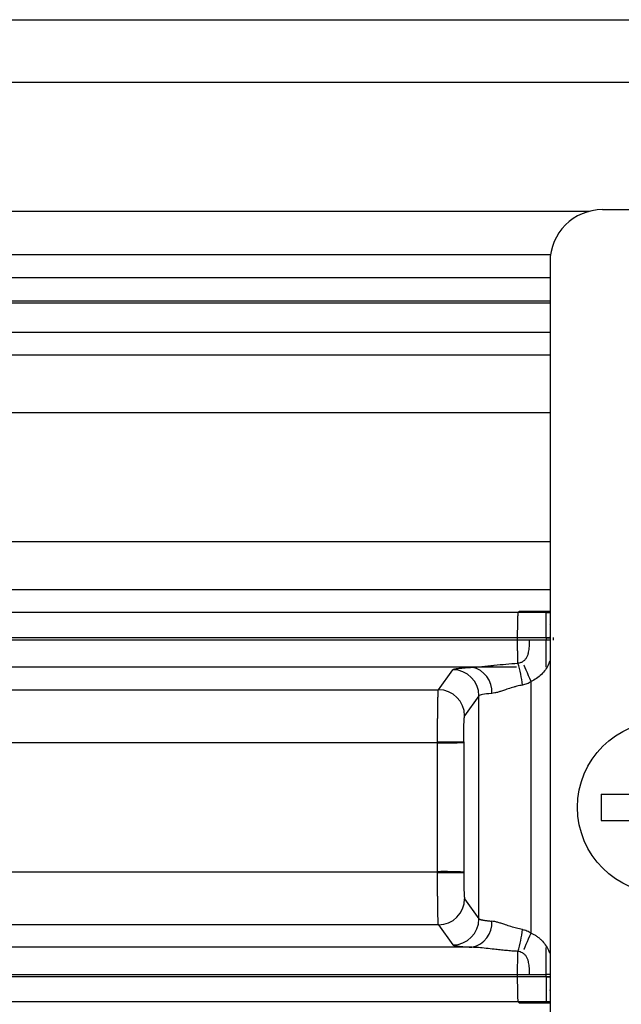
# Model space of a CAD drawing. Units: inches. Extents: x 37 to 1225, y 31 to 871.
# Drawn here: x 283 to 306, y 411 to 448 of the extents above; entities that cross this region are included whole.
import ezdxf

# ---------------------------------------------------------------- set-up
doc = ezdxf.new("R2010")
doc.units = ezdxf.units.IN
doc.header["$MEASUREMENT"] = 0
doc.layers.get('0').update_dxf_attribs({"color": 4})
doc.layers.add('DIM', color=3, linetype='Continuous', lineweight=9)
doc.layers.add('flood control', color=4, linetype='Continuous', lineweight=9)
doc.layers.add('명판', color=5, linetype='Continuous')

# ---------------------------------------------------------------- blocks, each defined once
blk = doc.blocks.new('A$C7EE56984')
at = {"layer": '명판', "ltscale": 10}
for p, q in [((-2.35, 22.85), (95.35, 22.85)), ((-4.35, 20.85), (-4.35, -20.85)), ((-2.4, 0.5), (-1, 0.5)), ((-2.4, 0.5), (-1, 0.5)), ((-2.4, 0.5), (-2.4, -0.5)), ((-2.4, -0.5), (-1, -0.5))]:
    blk.add_line(p, q, dxfattribs=at)
at = {"layer": '명판', "lineweight": 30, "ltscale": 10}
blk.add_line((-2, -0.5), (-1.936, -0.5), dxfattribs=at)
blk.add_line((-2, -0.5), (-1.936, -0.5), dxfattribs=at)
at = {"layer": '명판', "ltscale": 10}
blk.add_circle((0, 0), 3.3, dxfattribs=at)
blk.add_arc((-2.35, 20.85), 2, 90, 180, dxfattribs=at)
blk = doc.blocks.new('A$C7AAF591F')
at = {"layer": 'DIM', "ltscale": 10}
blk.add_blockref('A$C7EE56984', (0, 0), dxfattribs=at)

msp = doc.modelspace()

# ---------------------------------------------------------------- linework, layer by layer
at = {"color": 7, "linetype": 'Continuous', "lineweight": 25}
for p, q in [((238.37935, 448.21646), (350.87457, 448.21646)), ((238.37935, 448.21646), (350.87457, 448.21646)), ((349.46692, 445.81424), (238.37935, 445.81424)), ((349.46692, 445.81424), (238.37935, 445.81424)), ((261.93905, 440.89024), (304.5923, 440.89024)), ((263.06448, 440.89024), (304.5923, 440.89024)), ((303.10767, 439.2252), (261.93905, 439.2252)), ((303.10767, 439.2252), (263.06448, 439.2252)), ((303.08905, 438.34314), (264.19465, 438.34314)), ((303.08905, 438.34314), (266.48053, 438.34314)), ((266.48053, 437.46723), (303.08905, 437.46723)), ((268.38788, 437.46723), (303.08905, 437.46723)), ((303.08905, 437.37186), (266.48053, 437.37186)), ((303.08905, 437.37186), (268.38788, 437.37186)), ((303.08905, 436.25071), (264.20644, 436.25071)), ((303.08905, 436.25071), (266.48053, 436.25071)), ((262.03436, 435.40729), (303.08905, 435.40729)), ((263.13671, 435.40729), (303.08905, 435.40729)), ((303.08905, 433.18942), (261.93905, 433.18942)), ((303.08905, 433.18942), (263.13671, 433.18942)), ((261.93905, 428.26583), (303.08905, 428.26583)), ((263.08839, 428.26583), (303.08905, 428.26583)), ((303.08905, 426.41655), (261.93905, 426.41655)), ((303.08905, 426.41655), (263.08839, 426.41655)), ((303.08905, 425.54714), (264.14599, 425.54714)), ((301.87547, 425.54714), (266.48053, 425.54714)), ((301.9213, 425.58927), (301.87547, 425.54714)), ((303.08905, 425.58927), (301.9213, 425.58927)), ((303.08905, 425.53946), (302.93905, 425.53946)), ((302.93905, 424.5895), (302.93905, 425.53946)), ((266.48053, 424.5895), (301.85035, 424.5895)), ((301.85014, 424.49408), (266.48053, 424.49408)), ((269.52011, 424.5895), (302.93905, 424.5895)), ((302.93905, 424.49408), (269.52011, 424.49408)), ((302.93905, 424.5895), (302.93905, 424.49408)), ((302.93905, 423.46184), (302.93905, 424.49408)), ((303.20997, 424.59045), (303.21156, 424.49643)), ((301.80999, 423.45469), (264.14985, 423.45469)), ((300.10671, 423.45469), (266.48053, 423.45469)), ((298.82484, 422.59817), (299.37226, 423.36367)), ((302.37043, 413.29407), (302.37043, 422.91175)), ((302.37043, 413.29407), (302.37043, 422.91175)), ((261.97055, 422.59817), (298.82484, 422.59817)), ((263.11247, 422.59817), (298.82484, 422.59817)), ((300.37165, 422.36486), (299.82423, 421.59936)), ((300.37165, 413.84097), (300.37165, 422.36486)), ((300.37165, 413.84097), (300.37165, 422.36486)), ((298.79165, 420.56461), (261.93905, 420.56461)), ((298.79163, 420.56461), (263.11247, 420.56461)), ((298.79162, 420.60055), (299.79101, 420.60055)), ((298.79163, 415.64121), (298.79163, 420.56461)), ((299.79101, 420.60055), (299.79102, 420.58258)), ((261.93905, 415.64121), (298.79163, 415.64121)), ((263.11247, 415.64121), (298.79163, 415.64121)), ((299.79102, 415.62325), (299.79101, 415.60528)), ((298.79162, 415.60528), (299.79101, 415.60528)), ((299.82423, 414.60647), (300.37165, 413.84097)), ((298.82484, 413.60766), (261.97055, 413.60766)), ((298.82484, 413.60766), (263.11247, 413.60766)), ((298.82484, 413.60766), (299.37226, 412.84216)), ((300.10671, 412.75114), (264.14985, 412.75114)), ((300.10671, 412.75114), (266.48053, 412.75114)), ((302.93905, 411.71175), (302.93905, 412.74399)), ((266.48053, 411.71175), (301.85014, 411.71175)), ((301.85035, 411.61633), (266.48053, 411.61633)), ((269.52011, 411.71175), (302.93905, 411.71175)), ((302.93905, 411.61633), (269.52011, 411.61633)), ((302.93905, 411.61633), (302.93905, 411.71175)), ((302.93905, 411.61633), (302.93905, 410.66637)), ((303.08905, 410.65869), (264.14599, 410.65869)), ((301.87547, 410.65869), (266.48053, 410.65869)), ((301.9213, 410.61656), (301.87547, 410.65869)), ((303.08905, 410.61656), (301.9213, 410.61656)), ((303.08905, 410.66637), (302.93905, 410.66637))]:
    msp.add_line(p, q, dxfattribs=at)
at = {"color": 7, "linetype": 'Continuous', "lineweight": 25, "flags": 128}
for points in [[(303.08905, 424.58924), (303.06857, 424.5889), (302.93524, 424.58671)], [(303.08905, 424.58924), (303.06857, 424.5889), (302.93524, 424.58671)], [(302.93745, 424.58581), (303.06859, 424.58804), (303.08905, 424.58839)], [(302.93745, 424.58581), (303.06859, 424.58804), (303.08905, 424.58839)], [(303.08905, 424.49439), (303.06982, 424.49407), (302.93905, 424.49189)], [(303.08905, 424.49439), (303.06982, 424.49407), (302.93905, 424.49189)], [(302.37043, 422.91175), (302.32051, 423.023), (302.27134, 423.13259), (302.22365, 423.23888), (302.17815, 423.34029), (302.13551, 423.43531), (302.09639, 423.52251), (302.08967, 423.53748)], [(302.37043, 422.91175), (302.32051, 423.023), (302.27134, 423.13259), (302.22365, 423.23888), (302.17815, 423.34029), (302.13551, 423.43531), (302.09639, 423.52251), (302.08967, 423.53748)], [(302.08967, 412.66834), (302.09639, 412.68332), (302.13551, 412.77052), (302.17815, 412.86554), (302.22365, 412.96695), (302.27134, 413.07324), (302.32051, 413.18283), (302.37043, 413.29407)], [(302.08967, 412.66834), (302.09639, 412.68332), (302.13551, 412.77052), (302.17815, 412.86554), (302.22365, 412.96695), (302.27134, 413.07324), (302.32051, 413.18283), (302.37043, 413.29407)], [(303.08905, 411.71144), (303.06982, 411.71176), (302.93905, 411.71393)], [(303.08905, 411.71144), (303.06982, 411.71176), (302.93905, 411.71393)], [(302.93905, 411.61999), (303.06859, 411.61779), (303.08905, 411.61744)], [(302.93905, 411.61999), (303.06859, 411.61779), (303.08905, 411.61744)], [(303.08905, 411.61659), (303.06857, 411.61693), (302.93905, 411.61906)], [(303.08905, 411.61659), (303.06857, 411.61693), (302.93905, 411.61906)]]:
    msp.add_lwpolyline(points, dxfattribs=at)
at = {"color": 7, "linetype": 'Continuous', "lineweight": 25}
for centre, radius, start, end in [((298.22517, 422.44299), 3.82078, 4.966076, 17.841506), ((299.37055, 422.36258), 1.00109, 0.130592, 89.902522), ((299.92492, 422.53292), 0.93952, 355.296516, 78.843772), ((298.82314, 421.59708), 1.0011, 0.130782, 89.902559), ((299.02041, 435.64174), 15.07886, 269.130666, 272.929402), ((299.02041, 400.56408), 15.07886, 87.070598, 90.869334), ((298.82314, 414.60875), 1.0011, 270.097441, 359.869218), ((299.37055, 413.84325), 1.00109, 270.097478, 359.869408), ((299.92492, 413.67291), 0.93952, 281.156228, 4.703484), ((298.22517, 413.76284), 3.82078, 342.158494, 355.033924)]:
    msp.add_arc(centre, radius, start, end, dxfattribs=at)
for points, knots in [([(301.85035, 424.5895), (301.85042, 424.62393), (301.85058, 424.69485), (301.85132, 424.80253), (301.85242, 424.91306), (301.85392, 425.02425), (301.85582, 425.13349), (301.85811, 425.23773), (301.86079, 425.33342), (301.86387, 425.4169), (301.86735, 425.48349), (301.87121, 425.53137), (301.87403, 425.54182), (301.87547, 425.54714)], [0, 0, 0, 0, 0.0698905, 0.14398533, 0.22228456, 0.3047881, 0.39149569, 0.482407, 0.57752156, 0.67683882, 0.78035813, 0.88807879, 1, 1, 1, 1]), ([(301.85035, 424.5895), (301.85042, 424.62393), (301.85058, 424.69485), (301.85132, 424.80253), (301.85242, 424.91306), (301.85392, 425.02425), (301.85582, 425.13349), (301.85811, 425.23773), (301.86079, 425.33342), (301.86387, 425.4169), (301.86735, 425.48349), (301.87121, 425.53137), (301.87403, 425.54182), (301.87547, 425.54714)], [0, 0, 0, 0, 0.069890498, 0.143985332, 0.222284564, 0.304788096, 0.391495693, 0.482407001, 0.577521561, 0.676838818, 0.780358135, 0.888078792, 1, 1, 1, 1]), ([(301.8622, 423.61362), (301.86146, 423.63295), (301.86, 423.6713), (301.85804, 423.73867), (301.8563, 423.81144), (301.85477, 423.88936), (301.85345, 423.97121), (301.85235, 424.05605), (301.85147, 424.14292), (301.85081, 424.23093), (301.85036, 424.31922), (301.85011, 424.40704), (301.85013, 424.46524), (301.85014, 424.49408)], [0, 0, 0, 0, 0.09846204, 0.19541257, 0.29085186, 0.38478019, 0.47719788, 0.56810524, 0.65750262, 0.74539038, 0.83176892, 0.91663865, 1, 1, 1, 1]), ([(301.8622, 423.61362), (301.86146, 423.63295), (301.86, 423.6713), (301.85804, 423.73867), (301.8563, 423.81144), (301.85477, 423.88936), (301.85345, 423.97121), (301.85235, 424.05605), (301.85147, 424.14292), (301.85081, 424.23093), (301.85036, 424.31922), (301.85011, 424.40704), (301.85013, 424.46524), (301.85014, 424.49408)], [0, 0, 0, 0, 0.09846204, 0.19541257, 0.29085186, 0.38478019, 0.47719788, 0.56810524, 0.65750262, 0.74539038, 0.83176892, 0.91663865, 1, 1, 1, 1]), ([(302.03092, 423.66843), (302.04703, 423.67772), (302.07922, 423.69628), (302.12144, 423.73261), (302.15857, 423.77369), (302.19027, 423.81924), (302.21686, 423.86826), (302.23873, 423.92021), (302.25639, 423.97471), (302.27413, 424.04692), (302.28892, 424.13978), (302.29866, 424.25166), (302.30383, 424.36667), (302.30391, 424.44288), (302.30395, 424.48134)], [0, 0, 0, 0, 0.06121136, 0.12230861, 0.18352028, 0.24507928, 0.30723032, 0.37023861, 0.43439818, 0.50003913, 0.62062789, 0.74995372, 0.87380759, 1, 1, 1, 1]), ([(302.03092, 423.66843), (302.04703, 423.67772), (302.07922, 423.69628), (302.12144, 423.73261), (302.15857, 423.77369), (302.19027, 423.81924), (302.21686, 423.86826), (302.23873, 423.92021), (302.25639, 423.97471), (302.27413, 424.04692), (302.28892, 424.13978), (302.29866, 424.25166), (302.30383, 424.36667), (302.30391, 424.44288), (302.30395, 424.48134)], [0, 0, 0, 0, 0.061211363, 0.122308612, 0.183520283, 0.245079276, 0.30723032, 0.370238614, 0.434398177, 0.500039131, 0.620627895, 0.749953717, 0.873807591, 1, 1, 1, 1]), ([(300.10671, 423.45469), (300.14767, 423.45628), (300.231, 423.4595), (300.36219, 423.46932), (300.50041, 423.48189), (300.64599, 423.49698), (300.79883, 423.51384), (301.05053, 423.54216), (301.40408, 423.58217), (301.70936, 423.60313), (301.8622, 423.61362)], [0, 0, 0, 0, 0.076234102, 0.155097355, 0.236743658, 0.321311729, 0.408926416, 0.499700006, 0.749511026, 1, 1, 1, 1]), ([(300.10671, 423.45469), (300.14767, 423.45628), (300.231, 423.4595), (300.36219, 423.46932), (300.50041, 423.48189), (300.64599, 423.49698), (300.79883, 423.51384), (301.05053, 423.54216), (301.40408, 423.58217), (301.70936, 423.60313), (301.8622, 423.61362)], [0, 0, 0, 0, 0.0762341, 0.15509735, 0.23674366, 0.32131173, 0.40892642, 0.49970001, 0.74951103, 1, 1, 1, 1]), ([(301.8622, 423.61362), (301.88342, 423.61766), (301.924, 423.6254), (301.9807, 423.64437), (302.01486, 423.66074), (302.03092, 423.66843)], [0, 0, 0, 0, 0.367351252, 0.702762982, 1, 1, 1, 1]), ([(301.8622, 423.61362), (301.88342, 423.61766), (301.924, 423.6254), (301.9807, 423.64437), (302.01486, 423.66074), (302.03092, 423.66843)], [0, 0, 0, 0, 0.36735125, 0.70276298, 1, 1, 1, 1]), ([(303.08905, 423.70892), (303.08872, 423.70803), (303.07115, 423.661), (303.02026, 423.54101), (302.91592, 423.36012), (302.76269, 423.17689), (302.58205, 423.02056), (302.44077, 422.94792), (302.37043, 422.91175)], [0.421234026, 0.421234026, 0.421234026, 0.421234026, 0.422725862, 0.500371669, 0.626552682, 0.750277512, 0.875659839, 1, 1, 1, 1]), ([(303.08905, 423.70892), (303.08872, 423.70803), (303.07115, 423.661), (303.02026, 423.54101), (302.91592, 423.36012), (302.76269, 423.17689), (302.58205, 423.02056), (302.44077, 422.94792), (302.37043, 422.91175)], [0.421234026, 0.421234026, 0.421234026, 0.421234026, 0.422725862, 0.500371669, 0.626552682, 0.750277512, 0.875659839, 1, 1, 1, 1]), ([(299.37226, 423.36367), (299.37516, 423.36645), (299.38095, 423.372), (299.40174, 423.38025), (299.43139, 423.38841), (299.47076, 423.39647), (299.51963, 423.40444), (299.59703, 423.41489), (299.71608, 423.42749), (299.89143, 423.44179), (300.03479, 423.45038), (300.10671, 423.45469)], [0, 0, 0, 0, 0.0837797, 0.16703243, 0.25002664, 0.33303331, 0.41632331, 0.50016474, 0.66709985, 0.83298791, 1, 1, 1, 1]), ([(299.37226, 423.36367), (299.37516, 423.36645), (299.38095, 423.372), (299.40174, 423.38025), (299.43139, 423.38841), (299.47076, 423.39647), (299.51963, 423.40444), (299.59703, 423.41489), (299.71608, 423.42749), (299.89143, 423.44179), (300.03479, 423.45038), (300.10671, 423.45469)], [0, 0, 0, 0, 0.0837797, 0.16703243, 0.25002664, 0.33303331, 0.41632331, 0.50016474, 0.66709985, 0.83298791, 1, 1, 1, 1]), ([(302.03161, 422.77374), (301.9971, 422.76748), (301.92475, 422.75436), (301.81395, 422.72799), (301.7035, 422.69819), (301.56037, 422.65327), (301.40269, 422.60149), (301.24214, 422.54706), (301.1031, 422.50356), (300.9777, 422.47075), (300.8987, 422.46066), (300.86128, 422.45588)], [0, 0, 0, 0, 0.07596047, 0.15928387, 0.25006757, 0.33098268, 0.49988448, 0.63898499, 0.74975471, 0.88147938, 1, 1, 1, 1]), ([(302.03161, 422.77374), (301.9971, 422.76748), (301.92475, 422.75436), (301.81395, 422.72799), (301.7035, 422.69819), (301.56037, 422.65327), (301.40269, 422.60149), (301.24214, 422.54706), (301.1031, 422.50356), (300.9777, 422.47075), (300.8987, 422.46066), (300.86128, 422.45588)], [0, 0, 0, 0, 0.07596047, 0.15928387, 0.25006757, 0.33098268, 0.49988448, 0.63898499, 0.74975471, 0.88147938, 1, 1, 1, 1]), ([(302.37043, 422.91175), (302.34351, 422.89468), (302.29044, 422.86103), (302.20585, 422.82181), (302.11968, 422.79133), (302.06091, 422.77959), (302.03161, 422.77374)], [0, 0, 0, 0, 0.25812957, 0.5089143, 0.75520263, 1, 1, 1, 1]), ([(302.37043, 422.91175), (302.34351, 422.89468), (302.29044, 422.86103), (302.20585, 422.82181), (302.11968, 422.79133), (302.06091, 422.77959), (302.03161, 422.77374)], [0, 0, 0, 0, 0.25812957, 0.5089143, 0.75520263, 1, 1, 1, 1]), ([(299.79101, 420.60055), (299.79104, 420.62669), (299.79108, 420.68189), (299.79146, 420.7685), (299.79217, 420.86237), (299.79371, 420.9983), (299.79642, 421.14716), (299.80052, 421.29318), (299.80542, 421.41791), (299.81144, 421.51833), (299.81806, 421.58214), (299.8223, 421.59398), (299.82423, 421.59936)], [0, 0, 0, 0, 0.05156511, 0.10889103, 0.17195288, 0.24079257, 0.39050579, 0.50003465, 0.60899692, 0.75933439, 0.89076664, 1, 1, 1, 1]), ([(299.79102, 420.58258), (299.79102, 420.60924), (299.79103, 420.66536), (299.79138, 420.7533), (299.79204, 420.84825), (299.79353, 420.98629), (299.7962, 421.13778), (299.8003, 421.28667), (299.80522, 421.41403), (299.81129, 421.51652), (299.81798, 421.58179), (299.82227, 421.59385), (299.82423, 421.59936)], [0, 0, 0, 0, 0.05196411, 0.10937839, 0.17222926, 0.24056809, 0.39075185, 0.50003651, 0.60874786, 0.75956316, 0.89028896, 1, 1, 1, 1]), ([(299.79102, 415.62325), (299.79103, 415.59228), (299.79105, 415.53061), (299.79145, 415.43878), (299.79213, 415.34833), (299.79349, 415.22601), (299.79599, 415.0771), (299.80026, 414.91789), (299.80553, 414.78491), (299.81148, 414.68876), (299.81779, 414.62513), (299.82208, 414.61269), (299.82423, 414.60647)], [0, 0, 0, 0, 0.06032899, 0.12018119, 0.18007764, 0.24053817, 0.3701083, 0.50002999, 0.62962958, 0.75958171, 0.879702, 1, 1, 1, 1]), ([(299.79101, 415.60528), (299.79104, 415.57466), (299.7911, 415.51366), (299.79155, 415.42302), (299.79227, 415.33385), (299.79367, 415.21353), (299.79621, 415.06738), (299.80048, 414.91142), (299.80572, 414.78129), (299.81162, 414.68717), (299.81786, 414.62483), (299.82211, 414.61259), (299.82423, 414.60647)], [0, 0, 0, 0, 0.06037881, 0.12029248, 0.18025122, 0.24076414, 0.3702174, 0.50002794, 0.62951044, 0.75935096, 0.87958517, 1, 1, 1, 1]), ([(300.37165, 413.84097), (300.37431, 413.83747), (300.37953, 413.83062), (300.39955, 413.82069), (300.42696, 413.81127), (300.46143, 413.80238), (300.5016, 413.79401), (300.54642, 413.78616), (300.59484, 413.77883), (300.64592, 413.77202), (300.69871, 413.76574), (300.75248, 413.75998), (300.8062, 413.75472), (300.84332, 413.7515), (300.86128, 413.74995)], [0, 0, 0, 0, 0.10554032, 0.20704318, 0.30450848, 0.39793613, 0.48732607, 0.57267824, 0.65399265, 0.7312693, 0.80450824, 0.87370957, 0.93887342, 1, 1, 1, 1]), ([(300.37165, 413.84097), (300.37431, 413.83747), (300.37953, 413.83062), (300.39955, 413.82069), (300.42696, 413.81127), (300.46143, 413.80238), (300.5016, 413.79401), (300.54642, 413.78616), (300.59484, 413.77883), (300.64592, 413.77202), (300.69871, 413.76574), (300.75248, 413.75998), (300.8062, 413.75472), (300.84332, 413.7515), (300.86128, 413.74995)], [0, 0, 0, 0, 0.10554032, 0.20704318, 0.30450848, 0.39793613, 0.48732607, 0.57267824, 0.65399265, 0.7312693, 0.80450824, 0.87370957, 0.93887342, 1, 1, 1, 1]), ([(302.03161, 413.43209), (301.99411, 413.43893), (301.91896, 413.45262), (301.80894, 413.47931), (301.70096, 413.50906), (301.59541, 413.54127), (301.49245, 413.57466), (301.37532, 413.61375), (301.24632, 413.65702), (301.1088, 413.69972), (300.97894, 413.73403), (300.90045, 413.74465), (300.86128, 413.74995)], [0, 0, 0, 0, 0.08256499, 0.16549477, 0.24878689, 0.33236099, 0.41608489, 0.49979947, 0.62603549, 0.75148372, 0.87601124, 1, 1, 1, 1]), ([(302.03161, 413.43209), (301.99411, 413.43893), (301.91896, 413.45262), (301.80894, 413.47931), (301.70096, 413.50906), (301.59541, 413.54127), (301.49245, 413.57466), (301.37532, 413.61375), (301.24632, 413.65702), (301.1088, 413.69972), (300.97894, 413.73403), (300.90045, 413.74465), (300.86128, 413.74995)], [0, 0, 0, 0, 0.08256499, 0.16549477, 0.24878689, 0.33236099, 0.41608489, 0.49979947, 0.62603549, 0.75148372, 0.87601124, 1, 1, 1, 1]), ([(302.03161, 413.43209), (302.06091, 413.42624), (302.11968, 413.41449), (302.20585, 413.38402), (302.29044, 413.3448), (302.34351, 413.31115), (302.37043, 413.29407)], [0, 0, 0, 0, 0.24479737, 0.4910857, 0.74187043, 1, 1, 1, 1]), ([(302.03161, 413.43209), (302.06091, 413.42624), (302.11968, 413.41449), (302.20585, 413.38402), (302.29044, 413.3448), (302.34351, 413.31115), (302.37043, 413.29407)], [0, 0, 0, 0, 0.24479737, 0.4910857, 0.74187043, 1, 1, 1, 1]), ([(302.37043, 413.29407), (302.40605, 413.27695), (302.47716, 413.24275), (302.57731, 413.17906), (302.67194, 413.10658), (302.78803, 412.99915), (302.91578, 412.84571), (303.02066, 412.66423), (303.07151, 412.54394), (303.08905, 412.49687)], [0, 0, 0, 0, 0.062276795, 0.124344512, 0.186744407, 0.250009209, 0.373460851, 0.499940727, 0.579063718, 0.579063718, 0.579063718, 0.579063718]), ([(302.37043, 413.29407), (302.40605, 413.27695), (302.47716, 413.24275), (302.57731, 413.17906), (302.67194, 413.10658), (302.78803, 412.99915), (302.91578, 412.84571), (303.02066, 412.66423), (303.07151, 412.54394), (303.08905, 412.49687)], [0, 0, 0, 0, 0.062276795, 0.124344512, 0.186744407, 0.250009209, 0.373460851, 0.499940727, 0.579063718, 0.579063718, 0.579063718, 0.579063718]), ([(299.37226, 412.84216), (299.37519, 412.83938), (299.38106, 412.83384), (299.4022, 412.82558), (299.43215, 412.81739), (299.47163, 412.80931), (299.52025, 412.80135), (299.59692, 412.79093), (299.71574, 412.77835), (299.89074, 412.76403), (300.03467, 412.75544), (300.10671, 412.75114)], [0, 0, 0, 0, 0.0835935, 0.16704141, 0.25038615, 0.33366203, 0.41689728, 0.50011603, 0.66651615, 0.83307567, 1, 1, 1, 1]), ([(299.37226, 412.84216), (299.37519, 412.83938), (299.38106, 412.83384), (299.4022, 412.82558), (299.43215, 412.81739), (299.47163, 412.80931), (299.52025, 412.80135), (299.59692, 412.79093), (299.71574, 412.77835), (299.89074, 412.76403), (300.03467, 412.75544), (300.10671, 412.75114)], [0, 0, 0, 0, 0.0835935, 0.16704141, 0.25038615, 0.33366203, 0.41689728, 0.50011603, 0.66651615, 0.83307567, 1, 1, 1, 1]), ([(301.8622, 412.59221), (301.78559, 412.59696), (301.63262, 412.60645), (301.40517, 412.62641), (301.17991, 412.64926), (300.92535, 412.6777), (300.6507, 412.70857), (300.36495, 412.73841), (300.19078, 412.74699), (300.10671, 412.75114)], [0, 0, 0, 0, 0.12541561, 0.25042867, 0.37529232, 0.50026055, 0.67865797, 0.84488633, 1, 1, 1, 1]), ([(301.8622, 412.59221), (301.78559, 412.59696), (301.63262, 412.60645), (301.40517, 412.62641), (301.17991, 412.64926), (300.92535, 412.6777), (300.6507, 412.70857), (300.36495, 412.73841), (300.19078, 412.74699), (300.10671, 412.75114)], [0, 0, 0, 0, 0.12541562, 0.25042867, 0.37529232, 0.50026055, 0.67865797, 0.84488633, 1, 1, 1, 1]), ([(301.85014, 411.71175), (301.85013, 411.74351), (301.85012, 411.80765), (301.85043, 411.9044), (301.85098, 412.00154), (301.85179, 412.09804), (301.85287, 412.19275), (301.85421, 412.28441), (301.85581, 412.3718), (301.85767, 412.45333), (301.85978, 412.52857), (301.86139, 412.57087), (301.8622, 412.59221)], [0, 0, 0, 0, 0.09178163, 0.18538821, 0.28082033, 0.3780785, 0.47716321, 0.57807493, 0.68081408, 0.78538107, 0.89177626, 1, 1, 1, 1]), ([(301.85014, 411.71175), (301.85013, 411.74351), (301.85012, 411.80765), (301.85043, 411.9044), (301.85098, 412.00154), (301.85179, 412.09804), (301.85287, 412.19275), (301.85421, 412.28441), (301.85581, 412.3718), (301.85767, 412.45333), (301.85978, 412.52857), (301.86139, 412.57087), (301.8622, 412.59221)], [0, 0, 0, 0, 0.09178163, 0.18538821, 0.28082033, 0.3780785, 0.47716321, 0.57807493, 0.68081408, 0.78538107, 0.89177626, 1, 1, 1, 1]), ([(302.30395, 411.72449), (302.30391, 411.76293), (302.30383, 411.83909), (302.29867, 411.95403), (302.28894, 412.06589), (302.27116, 412.17752), (302.24154, 412.28532), (302.19318, 412.38713), (302.1252, 412.47716), (302.0623, 412.51735), (302.03092, 412.5374)], [0, 0, 0, 0, 0.12620785, 0.25012863, 0.37944366, 0.50012545, 0.63000418, 0.75517012, 0.87786091, 1, 1, 1, 1]), ([(302.30395, 411.72449), (302.30391, 411.76293), (302.30383, 411.83909), (302.29867, 411.95403), (302.28894, 412.06589), (302.27116, 412.17752), (302.24154, 412.28532), (302.19318, 412.38713), (302.1252, 412.47716), (302.0623, 412.51735), (302.03092, 412.5374)], [0, 0, 0, 0, 0.126207854, 0.250128626, 0.379443659, 0.500125448, 0.630004183, 0.755170115, 0.877860912, 1, 1, 1, 1]), ([(301.87547, 410.65869), (301.87458, 410.66134), (301.87282, 410.66658), (301.87032, 410.68704), (301.86796, 410.71562), (301.86575, 410.75231), (301.86369, 410.79593), (301.86178, 410.8456), (301.86001, 410.90036), (301.85839, 410.95931), (301.85692, 411.02159), (301.8556, 411.08637), (301.85442, 411.15288), (301.8534, 411.22042), (301.85251, 411.28834), (301.85178, 411.35606), (301.8512, 411.42306), (301.85076, 411.48889), (301.85046, 411.55315), (301.85038, 411.59552), (301.85035, 411.61633)], [0, 0, 0, 0, 0.06891082, 0.13625048, 0.20201894, 0.26621617, 0.32884215, 0.38989685, 0.44938027, 0.50729241, 0.56363326, 0.61840285, 0.67160121, 0.72322837, 0.77328438, 0.8217693, 0.86868322, 0.91402623, 0.95779844, 1, 1, 1, 1]), ([(301.87547, 410.65869), (301.87458, 410.66134), (301.87282, 410.66658), (301.87032, 410.68704), (301.86796, 410.71562), (301.86575, 410.75231), (301.86369, 410.79593), (301.86178, 410.8456), (301.86001, 410.90036), (301.85839, 410.95931), (301.85692, 411.02159), (301.8556, 411.08637), (301.85442, 411.15288), (301.8534, 411.22042), (301.85251, 411.28834), (301.85178, 411.35606), (301.8512, 411.42306), (301.85076, 411.48889), (301.85046, 411.55315), (301.85038, 411.59552), (301.85035, 411.61633)], [0, 0, 0, 0, 0.06891082, 0.13625048, 0.20201894, 0.26621617, 0.32884215, 0.38989685, 0.44938027, 0.50729241, 0.56363326, 0.61840285, 0.67160121, 0.72322837, 0.77328438, 0.8217693, 0.86868322, 0.91402623, 0.95779844, 1, 1, 1, 1])]:
    msp.add_open_spline(points, degree=3, knots=knots, dxfattribs=at)
for points in [[(303.08219, 425.09564), (303.08448, 425.09108), (303.08677, 425.08653), (303.08905, 425.08197)], [(303.08219, 425.09564), (303.08448, 425.09108), (303.08677, 425.08653), (303.08905, 425.08197)], [(301.85014, 424.49408), (301.85021, 424.52589), (301.85028, 424.55769), (301.85035, 424.5895)], [(301.85014, 424.49408), (301.85021, 424.52589), (301.85028, 424.55769), (301.85035, 424.5895)], [(298.79163, 420.56461), (298.79129, 421.63046), (298.80625, 422.54618), (298.82484, 422.59817)], [(298.79162, 420.60055), (298.79162, 421.65299), (298.80649, 422.54684), (298.82484, 422.59817)], [(300.86128, 422.45588), (300.56227, 422.4307), (300.38755, 422.39822), (300.37165, 422.36486)], [(300.86128, 422.45588), (300.56227, 422.4307), (300.38755, 422.39822), (300.37165, 422.36486)], [(298.79163, 420.56461), (298.79163, 420.57659), (298.79162, 420.58857), (298.79162, 420.60055)], [(299.79102, 420.58258), (299.79206, 418.92965), (299.79206, 417.27618), (299.79102, 415.62325)], [(299.79102, 420.58258), (299.79206, 418.92965), (299.79206, 417.27618), (299.79102, 415.62325)], [(298.82484, 413.60766), (298.80625, 413.65965), (298.79129, 414.57536), (298.79163, 415.64121)], [(298.79162, 415.60528), (298.79162, 415.61726), (298.79163, 415.62924), (298.79163, 415.64121)], [(298.82484, 413.60766), (298.80649, 413.65899), (298.79162, 414.55284), (298.79162, 415.60528)], [(302.03093, 412.53743), (301.97683, 412.56545), (301.92026, 412.5832), (301.8622, 412.59221)], [(302.03093, 412.53743), (301.97683, 412.56545), (301.92026, 412.5832), (301.8622, 412.59221)], [(301.85035, 411.61633), (301.85028, 411.64813), (301.85021, 411.67994), (301.85014, 411.71175)], [(301.85035, 411.61633), (301.85028, 411.64813), (301.85021, 411.67994), (301.85014, 411.71175)], [(303.08905, 411.12243), (303.08546, 411.11527), (303.08185, 411.10811), (303.07824, 411.10095)], [(303.08905, 411.12243), (303.08546, 411.11527), (303.08185, 411.10811), (303.07824, 411.10095)]]:
    msp.add_open_spline(points, degree=3, dxfattribs=at)

# ---------------------------------------------------------------- block references
at = {"layer": 'flood control', "ltscale": 10}
msp.add_blockref('A$C7AAF591F', (307.43905, 418.10291), dxfattribs=at)

doc.saveas('drawing.dxf')
